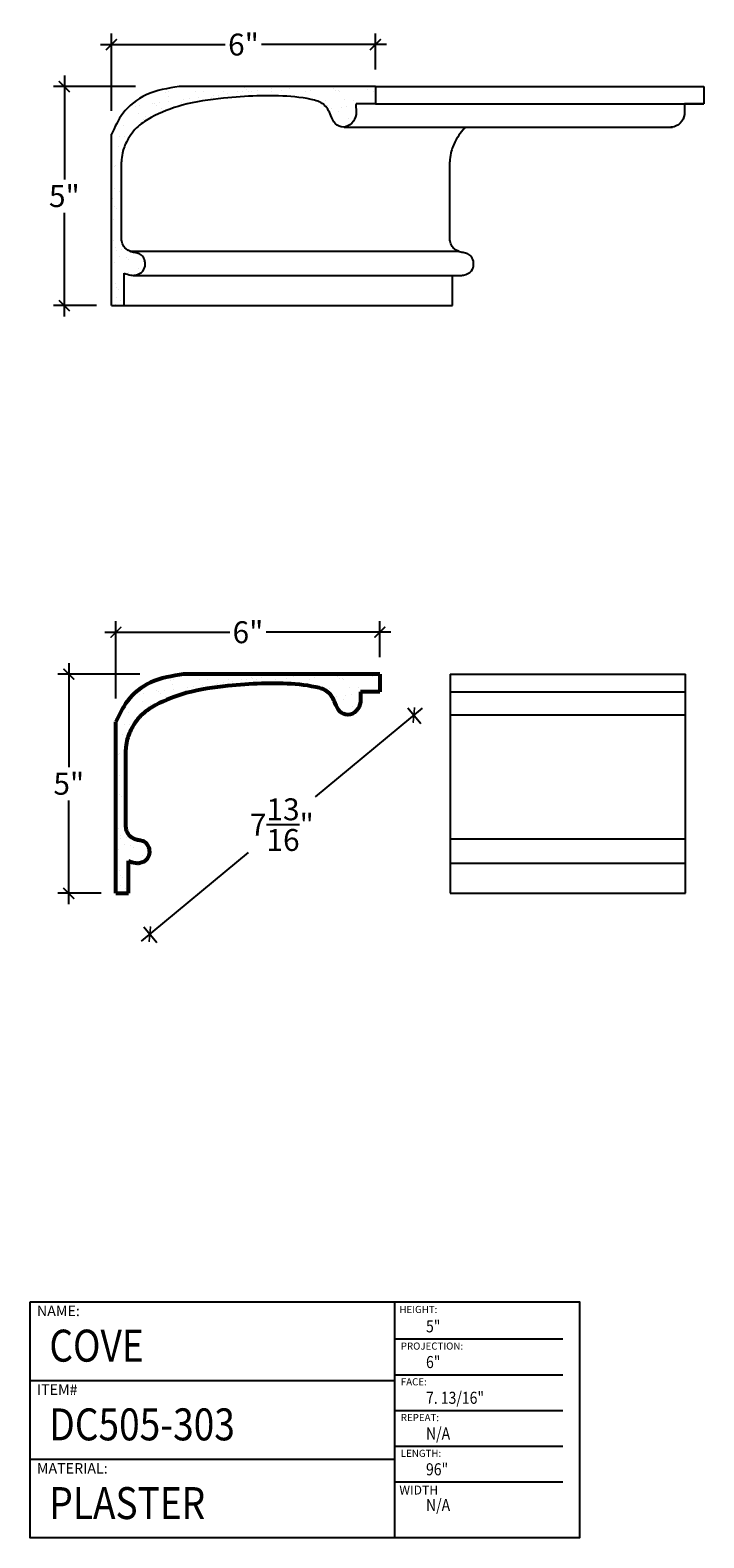
# Model space of a CAD drawing. Units: inches. Extents: x -124.9 to -109.5, y 223.9 to 258.3.
import ezdxf

# ---------------------------------------------------------------- set-up
doc = ezdxf.new("R2010")
doc.units = ezdxf.units.IN
doc.header["$MEASUREMENT"] = 0
doc.layers.add('OBJECT', color=7, linetype='Continuous')
doc.layers.add('Text', color=7, linetype='Continuous')
doc.layers.add('SIDEVIEW', color=7, linetype='Continuous', lineweight=53)
doc.styles.add('ARIAL', font='arial.ttf', dxfattribs={"width": 0.85})
doc.styles.add('NOTES 4', font='arial.ttf', dxfattribs={"height": 0.5})
doc.styles.get("Standard").update_dxf_attribs({"font": 'MTCORSVA.TTF'})
doc.dimstyles.new('DIM-4', dxfattribs={"dimtxt": 0.375, "dimasz": 0.25, "dimexe": 0.25, "dimexo": 1, "dimgap": 0.125, "dimtad": 0, "dimtih": 1, "dimtoh": 1, "dimdec": 4, "dimzin": 3, "dimdsep": 46, "dimlunit": 5, "dimtxsty": 'NOTES 4', "dimblk1": 'ARCHTICK', "dimblk2": 'ARCHTICK', "dimsah": 1, "dimcen": 0, "dimdle": 0.25, "dimclrd": 256, "dimclre": 256, "dimclrt": 256, "dimadec": 0, "dimazin": 0, "dimtfac": 1, "dimtdec": 4, "dimtix": 1, "dimtmove": 2, "dimatfit": 3, "dimldrblk": 'ARCHTICK', "dimfxl": 0, "dimtolj": 1, "dimtzin": 0, "dimlwd": -1, "dimlwe": -1, "dimarcsym": 0})

# ---------------------------------------------------------------- blocks, each defined once
blk = doc.blocks.new('Model Name')
at = {"style": 'ARIAL', "width": 0.85}
for tag, p in [('PATTERN_NAME', (132.9057, -213.0898)), ('ITEM#', (132.9057, -213.5898)), ('MATERIAL', (132.9057, -214.0898))]:
    blk.add_attdef(tag, p, '', height=0.2031, dxfattribs=at)
at = {"layer": 'Text', "color": 7, "char_height": 0.066406, "width": 8.595154, "attachment_point": 1}
for s, insert in [('{\\fSwis721 LtEx BT|b0|i0|c0|p34;\\C256;NAME:}', (132.8267, -212.7342)), ('{\\fSwis721 LtEx BT|b0|i0|c0|p34;\\C256;ITEM#}', (132.8267, -213.2342)), ('{\\fSwis721 LtEx BT|b0|i0|c0|p34;\\C256;MATERIAL:}', (132.8267, -213.7342))]:
    blk.add_mtext(s, dxfattribs=dict(at, insert=insert))
blk = doc.blocks.new('Layout sizes')
for p, q in [((6.689, 1.379), (7.864, 1.379)), ((6.689, 1.129), (7.864, 1.129)), ((6.689, 0.879), (7.864, 0.879)), ((6.689, 0.629), (7.864, 0.629)), ((6.689, 0.379), (7.864, 0.379))]:
    blk.add_line(p, q)
at = {"style": 'ARIAL', "width": 0.85}
for tag, p in [('HEIGHT:', (6.908, 1.425)), ('PROJECTION:', (6.908, 1.175)), ('FACE:', (6.908, 0.925)), ('REPEAT:', (6.908, 0.675)), ('LENGTH:', (6.908, 0.425)), ('OTHER:', (6.908, 0.175))]:
    blk.add_attdef(tag, p, '', height=0.0845, dxfattribs=at)
blk.add_attdef('OTHER', (6.726, 0.296), '', height=0.0625)
at = {"layer": 'Text', "color": 7, "char_height": 0.0498, "width": 6.44637, "attachment_point": 1}
for s, insert in [('{\\fSwis721 LtEx BT|b0|i0|c0|p34;\\C256;HEIGHT:}', (6.722, 1.61)), ('{\\fSwis721 LtEx BT|b0|i0|c0|p34;\\C256;PROJECTION:}', (6.732, 1.354)), ('{\\fSwis721 LtEx BT|b0|i0|c0|p34;\\C256;FACE:}', (6.732, 1.104)), ('{\\fSwis721 LtEx BT|b0|i0|c0|p34;\\C256;REPEAT:}', (6.732, 0.854)), ('{\\fSwis721 LtEx BT|b0|i0|c0|p34;\\C256;LENGTH:}', (6.732, 0.604))]:
    blk.add_mtext(s, dxfattribs=dict(at, insert=insert))
blk = doc.blocks.new('_ArchTick')
at = {"color": 0, "linetype": 'ByBlock', "const_width": 0.15}
blk.add_lwpolyline([(-0.5, -0.5), (0.5, 0.5)], dxfattribs=at)
blk = doc.blocks.new('*D19')
for p, q in [((-115.927, 242.797), (-118.37, 240.769)), ((-122.337, 237.477), (-119.893, 239.505))]:
    blk.add_line(p, q)
at = {"linetype": 'ByBlock'}
for p, q in [((-116.255, 242.801), (-115.96, 242.445)), ((-122.28, 237.801), (-121.985, 237.445))]:
    blk.add_line(p, q, dxfattribs=at)
at = {"linetype": 'ByBlock', "xscale": 0.25, "yscale": 0.25, "zscale": 0.25}
for p, rotation in [((-116.119, 242.637), 39.68692311320527), ((-122.145, 237.637), 219.6869231132053)]:
    blk.add_blockref('_ArchTick', p, dxfattribs=dict(at, rotation=rotation))
at = {"linetype": 'ByBlock', "insert": (-119.132, 240.137), "char_height": 0.5, "attachment_point": 5, "style": 'NOTES 4'}
blk.add_mtext('\\A1;7{\\H1.000000x;\\S13/16;}"', dxfattribs=at)
blk = doc.blocks.new('*D20')
at = {"linetype": 'ByBlock'}
for p, q in [((-122.919, 243.016), (-122.919, 244.779)), ((-116.894, 243.961), (-116.894, 244.779))]:
    blk.add_line(p, q, dxfattribs=at)
for p, q in [((-123.169, 244.529), (-120.32, 244.529)), ((-116.644, 244.529), (-119.493, 244.529))]:
    blk.add_line(p, q)
at = {"linetype": 'ByBlock', "xscale": 0.25, "yscale": 0.25, "zscale": 0.25, "rotation": 180}
blk.add_blockref('_ArchTick', (-122.919, 244.529), dxfattribs=at)
at = {"linetype": 'ByBlock', "xscale": 0.25, "yscale": 0.25, "zscale": 0.25}
blk.add_blockref('_ArchTick', (-116.894, 244.529), dxfattribs=at)
at = {"linetype": 'ByBlock', "insert": (-119.906, 244.529), "char_height": 0.5, "attachment_point": 5, "style": 'NOTES 4'}
blk.add_mtext('\\A1;6"', dxfattribs=at)
blk = doc.blocks.new('*D21')
for p, q in [((-123.995, 243.82), (-123.995, 241.45)), ((-123.995, 238.32), (-123.995, 240.691))]:
    blk.add_line(p, q)
at = {"linetype": 'ByBlock'}
for p, q in [((-122.373, 243.57), (-124.245, 243.57)), ((-123.259, 238.57), (-124.245, 238.57))]:
    blk.add_line(p, q, dxfattribs=at)
at = {"linetype": 'ByBlock', "xscale": 0.25, "yscale": 0.25, "zscale": 0.25}
for p, rotation in [((-123.995, 243.57), 90), ((-123.995, 238.57), 270)]:
    blk.add_blockref('_ArchTick', p, dxfattribs=dict(at, rotation=rotation))
at = {"linetype": 'ByBlock', "insert": (-123.995, 241.07), "char_height": 0.5, "attachment_point": 5, "style": 'NOTES 4'}
blk.add_mtext('\\A1;5"', dxfattribs=at)
blk = doc.blocks.new('*D27')
at = {"linetype": 'ByBlock'}
for p, q in [((-123.02, 256.431), (-123.02, 258.194)), ((-116.995, 257.376), (-116.995, 258.194))]:
    blk.add_line(p, q, dxfattribs=at)
for p, q in [((-123.27, 257.944), (-120.422, 257.944)), ((-116.745, 257.944), (-119.594, 257.944))]:
    blk.add_line(p, q)
at = {"linetype": 'ByBlock', "xscale": 0.25, "yscale": 0.25, "zscale": 0.25, "rotation": 180}
blk.add_blockref('_ArchTick', (-123.02, 257.944), dxfattribs=at)
at = {"linetype": 'ByBlock', "xscale": 0.25, "yscale": 0.25, "zscale": 0.25}
blk.add_blockref('_ArchTick', (-116.995, 257.944), dxfattribs=at)
at = {"linetype": 'ByBlock', "insert": (-120.008, 257.944), "char_height": 0.5, "attachment_point": 5, "style": 'NOTES 4'}
blk.add_mtext('\\A1;6"', dxfattribs=at)
blk = doc.blocks.new('*D28')
for p, q in [((-124.096, 257.235), (-124.096, 254.865)), ((-124.096, 251.735), (-124.096, 254.106))]:
    blk.add_line(p, q)
at = {"linetype": 'ByBlock'}
for p, q in [((-122.475, 256.985), (-124.346, 256.985)), ((-123.361, 251.985), (-124.346, 251.985))]:
    blk.add_line(p, q, dxfattribs=at)
at = {"linetype": 'ByBlock', "xscale": 0.25, "yscale": 0.25, "zscale": 0.25}
for p, rotation in [((-124.096, 256.985), 90), ((-124.096, 251.985), 270)]:
    blk.add_blockref('_ArchTick', p, dxfattribs=dict(at, rotation=rotation))
at = {"linetype": 'ByBlock', "insert": (-124.096, 254.485), "char_height": 0.5, "attachment_point": 5, "style": 'NOTES 4'}
blk.add_mtext('\\A1;5"', dxfattribs=at)

msp = doc.modelspace()

# ---------------------------------------------------------------- hatches: boundary and pattern name
at = {"layer": 'OBJECT', "linetype": 'ByBlock'}
h = msp.add_hatch(dxfattribs=at)
h.set_pattern_fill('AR-SAND', color=0, scale=0.25)
h.set_pattern_definition([(37.5, (1.29136, 8.09325), (-0.01574834, 0.48170594), [0, -0.38, 0, -0.425, 0, -0.40625]), (7.5, (1.29136, 8.09325), (0.4424442, 0.7055365), [0, -0.205, 0, -0.3425, 0, -0.13125]), (327.5, (0.98386, 8.09325), (0.77853547, 0.00141476), [0, -0.125, 0, -0.45, 0, -0.5875]), (317.5, (0.98386, 8.09325), (0.7515317, 0.2194189), [0, -0.0625, 0, -0.295, 0, -0.3375])])
edge = h.paths.add_edge_path()
edge.add_spline(control_points=[(-122.79525, 255.26822), (-122.78903, 255.33528), (-122.77358, 255.50169), (-122.6585, 255.78823), (-122.44154, 256.08204), (-122.00398, 256.35688), (-121.35212, 256.60676), (-120.52718, 256.72117), (-119.79081, 256.77677), (-119.11794, 256.77712), (-118.61491, 256.73741), (-118.1536, 256.61208), (-118.02108, 256.35372), (-117.93822, 256.12283), (-117.72096, 256.02803), (-117.51417, 256.13334), (-117.42764, 256.31665), (-117.44102, 256.47096), (-117.43978, 256.55111), (-117.43922, 256.58728)], knot_values=[0, 0, 0, 0, 0.20132438, 0.49958969, 0.91418292, 1.27287578, 2.03317416, 2.99250715, 3.7572189, 4.25182604, 5.00165283, 5.30014485, 5.60539807, 5.82217662, 6.0176409, 6.23048595, 6.45046386, 6.58250659, 6.6911099, 6.6911099, 6.6911099, 6.6911099], degree=3, periodic=0)
edge.add_line((-117.43922, 256.58728), (-116.99514, 256.58728))
edge.add_line((-116.99514, 256.58728), (-116.99514, 256.98539))
edge.add_line((-116.99514, 256.98539), (-121.47477, 256.98539))
edge.add_spline(control_points=[(-121.47477, 256.98539), (-121.73402, 256.94491), (-122.21956, 256.86911), (-122.77156, 256.43441), (-122.94413, 256.06393), (-123.02047, 255.90004)], knot_values=[0, 0, 0, 0, 0.77785915, 1.45682083, 1.99545519, 1.99545519, 1.99545519, 1.99545519], degree=3, periodic=0)
edge.add_line((-123.02047, 255.90004), (-123.02047, 251.98539))
edge.add_line((-123.02047, 251.98539), (-122.7298, 251.98539))
edge.add_line((-122.7298, 251.98539), (-122.7298, 252.72821))
edge.add_spline(control_points=[(-122.7298, 252.72821), (-122.6798, 252.70791), (-122.59899, 252.67511), (-122.44186, 252.67359), (-122.29141, 252.7524), (-122.23554, 252.92334), (-122.26753, 253.06192), (-122.35216, 253.16328), (-122.46412, 253.18903), (-122.59108, 253.2158), (-122.71743, 253.28789), (-122.78579, 253.41605), (-122.79232, 253.49808), (-122.79525, 253.5349)], knot_values=[0, 0, 0, 0, 0.16002153, 0.25864656, 0.46604113, 0.61474953, 0.76512953, 0.87609676, 0.99016358, 1.09809065, 1.26922926, 1.40458376, 1.51487038, 1.51487038, 1.51487038, 1.51487038], degree=3, periodic=0)
edge.add_line((-122.79525, 253.5349), (-122.79525, 255.26822))
h = msp.add_hatch(dxfattribs=at)
h.set_pattern_fill('AR-SAND', color=0, scale=0.25)
h.set_pattern_definition([(37.5, (1.39286, -5.32175), (-0.01574834, 0.48170594), [0, -0.38, 0, -0.425, 0, -0.40625]), (7.5, (1.39286, -5.32175), (0.4424442, 0.7055365), [0, -0.205, 0, -0.3425, 0, -0.13125]), (327.5, (1.08536, -5.32175), (0.77853547, 0.00141476), [0, -0.125, 0, -0.45, 0, -0.5875]), (317.5, (1.08536, -5.32175), (0.7515317, 0.2194189), [0, -0.0625, 0, -0.295, 0, -0.3375])])
edge = h.paths.add_edge_path()
edge.add_spline(control_points=[(-122.69375, 241.85321), (-122.68753, 241.92027), (-122.67208, 242.08669), (-122.55699, 242.37322), (-122.34004, 242.66704), (-121.90248, 242.94187), (-121.25061, 243.19176), (-120.42567, 243.30617), (-119.68931, 243.36177), (-119.01644, 243.36212), (-118.51341, 243.32241), (-118.0521, 243.19708), (-117.91957, 242.93872), (-117.83671, 242.70782), (-117.61945, 242.61302), (-117.41267, 242.71834), (-117.32614, 242.90165), (-117.33952, 243.05596), (-117.33828, 243.13611), (-117.33772, 243.17227)], knot_values=[0, 0, 0, 0, 0.20132438, 0.49958969, 0.91418292, 1.27287578, 2.03317416, 2.99250715, 3.7572189, 4.25182604, 5.00165283, 5.30014485, 5.60539807, 5.82217662, 6.0176409, 6.23048595, 6.45046386, 6.58250659, 6.6911099, 6.6911099, 6.6911099, 6.6911099], degree=3, periodic=0)
edge.add_line((-117.33772, 243.17227), (-116.89364, 243.17227))
edge.add_line((-116.89364, 243.17227), (-116.89364, 243.57038))
edge.add_line((-116.89364, 243.57038), (-121.37326, 243.57038))
edge.add_spline(control_points=[(-121.37326, 243.57038), (-121.63252, 243.52991), (-122.11806, 243.45411), (-122.67006, 243.01941), (-122.84263, 242.64893), (-122.91897, 242.48503)], knot_values=[0, 0, 0, 0, 0.77785915, 1.45682083, 1.99545519, 1.99545519, 1.99545519, 1.99545519], degree=3, periodic=0)
edge.add_line((-122.91897, 242.48503), (-122.91897, 238.57038))
edge.add_line((-122.91897, 238.57038), (-122.6283, 238.57038))
edge.add_line((-122.6283, 238.57038), (-122.6283, 239.3132))
edge.add_spline(control_points=[(-122.6283, 239.3132), (-122.5783, 239.29291), (-122.49748, 239.2601), (-122.34036, 239.25858), (-122.18991, 239.33739), (-122.13404, 239.50834), (-122.16603, 239.64692), (-122.25066, 239.74828), (-122.36262, 239.77403), (-122.48958, 239.8008), (-122.61592, 239.87289), (-122.68429, 240.00104), (-122.69082, 240.08307), (-122.69375, 240.1199)], knot_values=[0, 0, 0, 0, 0.16002153, 0.25864656, 0.46604113, 0.61474953, 0.76512953, 0.87609676, 0.99016358, 1.09809065, 1.26922926, 1.40458376, 1.51487038, 1.51487038, 1.51487038, 1.51487038], degree=3, periodic=0)
edge.add_line((-122.69375, 240.1199), (-122.69375, 241.85321))

# ---------------------------------------------------------------- linework, layer by layer
at = {"linetype": 'ByBlock'}
for p, q in [((-116.99514, 256.98539), (-121.47477, 256.98539)), ((-116.99514, 256.98539), (-116.99514, 256.58728)), ((-116.99514, 256.98539), (-109.49986, 256.98539)), ((-109.49986, 256.98539), (-109.49986, 256.58728)), ((-116.99514, 256.58728), (-117.43922, 256.58728)), ((-116.99514, 256.58728), (-109.49986, 256.58728)), ((-109.49986, 256.58728), (-109.94395, 256.58728)), ((-117.70704, 256.06167), (-117.70704, 256.06167)), ((-117.70704, 256.06167), (-110.21176, 256.06167)), ((-123.02047, 251.98539), (-123.02047, 255.90004)), ((-122.79525, 253.5349), (-122.79525, 255.26822)), ((-115.29998, 253.5349), (-115.29998, 255.26822)), ((-122.60299, 253.22887), (-115.10771, 253.22887)), ((-122.7298, 251.98539), (-122.7298, 252.72821)), ((-122.52369, 252.67573), (-115.02841, 252.67573)), ((-115.23453, 251.98539), (-115.23453, 252.67573)), ((-123.02047, 251.98539), (-122.7298, 251.98539)), ((-122.7298, 251.98539), (-115.23453, 251.98539)), ((-115.29206, 243.57038), (-109.91645, 243.57038)), ((-115.29206, 243.57038), (-115.29206, 238.57038)), ((-109.91645, 238.57038), (-109.91645, 243.57038)), ((-115.29206, 243.17227), (-109.91645, 243.17227)), ((-115.29206, 242.64667), (-109.91645, 242.64667)), ((-115.29206, 239.81387), (-109.91645, 239.81387)), ((-115.29206, 239.26073), (-109.91645, 239.26073)), ((-115.29206, 238.57038), (-109.91645, 238.57038))]:
    msp.add_line(p, q, dxfattribs=at)
for p, q in [((-124.87653, 227.45109), (-116.55466, 227.45109)), ((-124.87653, 225.65424), (-116.55466, 225.65424))]:
    msp.add_line(p, q)
for points in [[(-121.47477, 256.98539), (-122.22899, 256.7951), (-122.7593, 256.37112), (-123.02047, 255.90004)], [(-117.43922, 256.58728), (-117.43922, 256.47867), (-117.43922, 256.34663), (-117.53494, 256.14857), (-117.72872, 256.06054), (-117.9093, 256.13536), (-118.015, 256.32462), (-118.18237, 256.57991), (-118.45984, 256.68994), (-119.20516, 256.77199), (-119.69977, 256.77199), (-120.46264, 256.71893), (-121.40836, 256.55789), (-122.11531, 256.27812), (-122.41181, 256.07625), (-122.66358, 255.74687), (-122.76887, 255.4678), (-122.79525, 255.26822)], [(-122.7298, 252.72821), (-122.57736, 252.67955), (-122.47873, 252.67955), (-122.29863, 252.7824), (-122.24965, 252.92281), (-122.28336, 253.06936), (-122.35753, 253.1519), (-122.46541, 253.18896), (-122.56992, 253.21591), (-122.71488, 253.30688), (-122.77965, 253.42573), (-122.79525, 253.5349)]]:
    msp.add_spline(points, degree=3, dxfattribs=at)
for points, knots in [([(-109.94395, 256.58728), (-109.9445, 256.55111), (-109.94574, 256.47096), (-109.93237, 256.31665), (-110.01889, 256.13334), (-110.16891, 256.05694), (-110.24903, 256.0609), (-110.25682, 256.06167)], [0, 0, 0, 0, 0.108603307, 0.240646036, 0.460623944, 0.673468996, 0.696435433, 0.696435433, 0.696435433, 0.696435433]), ([(-114.93232, 256.06167), (-115.02755, 255.97186), (-115.16593, 255.78148), (-115.2783, 255.50169), (-115.29375, 255.33528), (-115.29998, 255.26822)], [5.798447036, 5.798447036, 5.798447036, 5.798447036, 6.191520201, 6.489785514, 6.691109896, 6.691109896, 6.691109896, 6.691109896]), ([(-115.02841, 252.67573), (-115.01345, 252.67591), (-114.92874, 252.68293), (-114.79614, 252.7524), (-114.74026, 252.92334), (-114.77225, 253.06192), (-114.85689, 253.16328), (-114.96885, 253.18903), (-115.09581, 253.2158), (-115.22215, 253.28789), (-115.29051, 253.41605), (-115.29704, 253.49808), (-115.29998, 253.5349)], [0.21394898, 0.21394898, 0.21394898, 0.21394898, 0.25864656, 0.46604113, 0.61474953, 0.76512953, 0.87609676, 0.99016358, 1.09809065, 1.26922926, 1.40458376, 1.51487038, 1.51487038, 1.51487038, 1.51487038])]:
    msp.add_open_spline(points, degree=3, knots=knots, dxfattribs=at)
at = {"layer": 'OBJECT'}
msp.add_line((-116.55466, 223.85739), (-116.55466, 229.24794), dxfattribs=at)
msp.add_lwpolyline([(-124.87653, 229.24794), (-112.3352, 229.24794), (-112.3352, 223.85739), (-124.87653, 223.85739)], close=True, dxfattribs=at)
at = {"layer": 'SIDEVIEW', "linetype": 'ByBlock'}
for p, q in [((-116.89364, 243.57038), (-121.37326, 243.57038)), ((-116.89364, 243.57038), (-116.89364, 243.17227)), ((-116.89364, 243.17227), (-117.33772, 243.17227)), ((-122.91897, 238.57038), (-122.91897, 242.48503)), ((-122.69375, 240.1199), (-122.69375, 241.85321)), ((-122.6283, 238.57038), (-122.6283, 239.3132)), ((-122.91897, 238.57038), (-122.6283, 238.57038))]:
    msp.add_line(p, q, dxfattribs=at)
for points in [[(-121.37326, 243.57038), (-122.12749, 243.38009), (-122.6578, 242.95612), (-122.91897, 242.48503)], [(-117.33772, 243.17227), (-117.33772, 243.06367), (-117.33772, 242.93163), (-117.43343, 242.73356), (-117.62722, 242.64554), (-117.8078, 242.72036), (-117.9135, 242.90962), (-118.08086, 243.1649), (-118.35833, 243.27494), (-119.10366, 243.35698), (-119.59826, 243.35698), (-120.36113, 243.30392), (-121.30685, 243.14289), (-122.01381, 242.86312), (-122.3103, 242.66125), (-122.56208, 242.33187), (-122.66737, 242.0528), (-122.69375, 241.85321)], [(-122.6283, 239.3132), (-122.47585, 239.26455), (-122.37723, 239.26455), (-122.19713, 239.3674), (-122.14815, 239.50781), (-122.18186, 239.65436), (-122.25603, 239.7369), (-122.36391, 239.77396), (-122.46841, 239.80091), (-122.61338, 239.89188), (-122.67815, 240.01072), (-122.69375, 240.1199)]]:
    msp.add_spline(points, degree=3, dxfattribs=at)

# ---------------------------------------------------------------- block references
at = {"layer": 'OBJECT', "xscale": 3.59369974841826, "yscale": 3.59369974841826, "zscale": 3.59369974841826}
msp.add_blockref('Model Name', (-602.06184, 993.66011), dxfattribs=at).add_auto_attribs({'PATTERN_NAME': 'COVE', 'ITEM#': 'DC505-303', 'MATERIAL': 'PLASTER'})
at = {"layer": 'OBJECT'}
ref = msp.add_blockref('Layout sizes', (-138.39025, 223.89647), dxfattribs=dict(at, xscale=3.264165953861653, yscale=3.264165953861653, zscale=3.264165953861653))
ref.add_attrib('HEIGHT:', '5"', (-115.84128, 228.54854), dxfattribs={"layer": '0', "height": 0.275793, "style": 'ARIAL', "width": 0.85})
ref.add_attrib('PROJECTION:', '6"', (-115.84128, 227.7325), dxfattribs={"layer": '0', "height": 0.275793, "style": 'ARIAL', "width": 0.85})
ref.add_attrib('FACE:', '7. 13/16"', (-115.84128, 226.91645), dxfattribs={"layer": '0', "height": 0.275793, "style": 'ARIAL', "width": 0.85})
ref.add_attrib('REPEAT:', 'N/A', (-115.84128, 226.10041), dxfattribs={"layer": '0', "height": 0.275793, "style": 'ARIAL', "width": 0.85})
ref.add_attrib('LENGTH:', '96"', (-115.84128, 225.28437), dxfattribs={"layer": '0', "height": 0.275793, "style": 'ARIAL', "width": 0.85})
ref.add_attrib('OTHER', 'WIDTH', (-116.45023, 224.84672), dxfattribs={"layer": '0', "height": 0.20401})
ref.add_attrib('OTHER:', 'N/A', (-115.84128, 224.46833), dxfattribs={"layer": '0', "height": 0.275793, "style": 'ARIAL', "width": 0.85})

# ---------------------------------------------------------------- dimensions: what is measured, and where the dimension line sits
at = {"linetype": 'ByBlock'}
for base, p1, p2, picture, middle in [((-123.02047, 257.94441), (-116.99514, 256.37604), (-123.02047, 255.43123), '*D27', (-120.00781, 257.94441)), ((-122.91897, 244.52941), (-116.89364, 242.96103), (-122.91897, 242.01623), '*D20', (-119.9063, 244.52941))]:
    dim = msp.add_linear_dim(base=base, p1=p1, p2=p2, dimstyle='DIM-4', override={"dimpost": '"'}, dxfattribs=at)
    dim.commit()
    dim.dimension.update_dxf_attribs({"geometry": picture, "text_midpoint": middle})
for base, p1, p2, picture, middle in [((-124.09648, 256.98539), (-122.36074, 251.98539), (-121.47477, 256.98539), '*D28', (-124.09648, 254.48539)), ((-123.99497, 243.57038), (-122.25924, 238.57038), (-121.37326, 243.57038), '*D21', (-123.99497, 241.07038))]:
    dim = msp.add_linear_dim(base=base, p1=p1, p2=p2, angle=90, dimstyle='DIM-4', override={"dimpost": '"'}, dxfattribs=at)
    dim.commit()
    dim.dimension.update_dxf_attribs({"geometry": picture, "text_midpoint": middle})
dim = msp.add_aligned_dim(p1=(-116.89364, 243.57038), p2=(-122.91897, 238.57038), distance=1.21275, dimstyle='DIM-4', override={"dimpost": '"'}, dxfattribs=at)
dim.commit()
dim.dimension.update_dxf_attribs({"geometry": '*D19', "text_midpoint": (-119.13185, 240.13712)})

doc.saveas('drawing.dxf')
